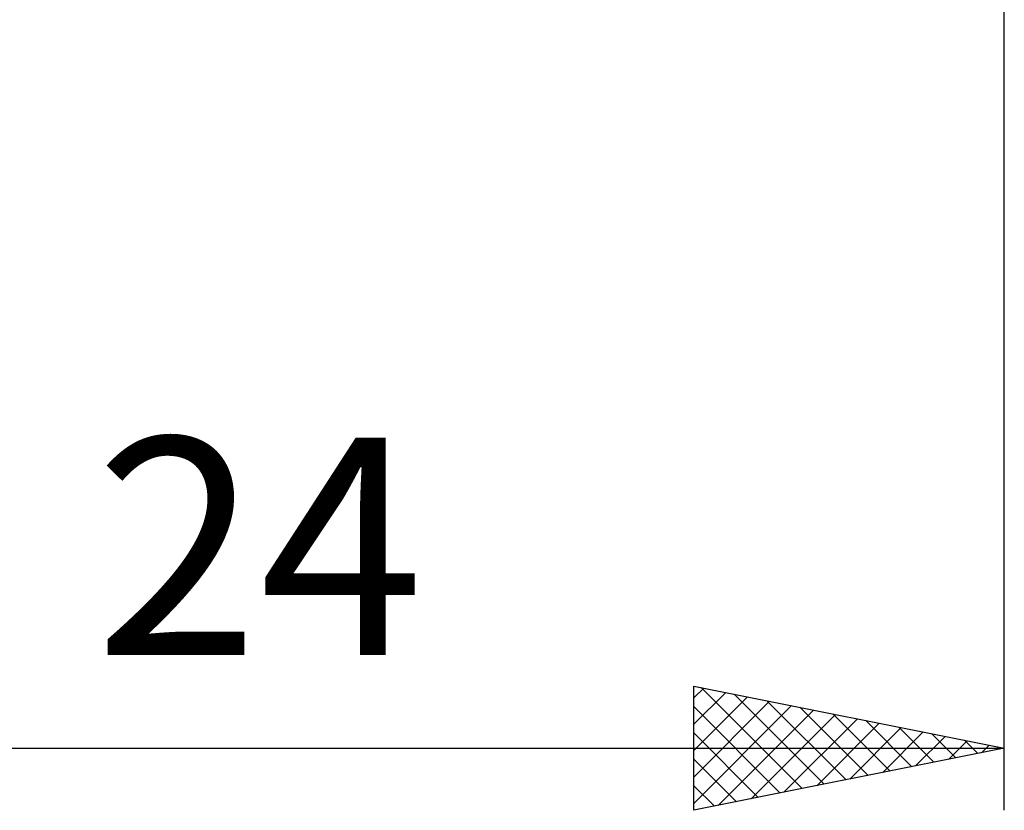
# Model space of a CAD drawing. Units: millimetres. Extents: x -27 to 136, y -33 to 40.
# Drawn here: x 84 to 100, y -18 to -5 of the extents above; entities that cross this region are included whole.
import ezdxf
from ezdxf.enums import TextEntityAlignment as Align

# ---------------------------------------------------------------- set-up
doc = ezdxf.new("R2010")
doc.units = ezdxf.units.MM
doc.header["$LTSCALE"] = 4.3
doc.layers.add('2', color=7, linetype='CONTINUOUS')
doc.styles.get("Standard").update_dxf_attribs({"font": 'Monospac821 BT'})

msp = doc.modelspace()

# ---------------------------------------------------------------- linework, layer by layer
at = {"layer": '2', "color": 7, "linetype": 'CONTINUOUS', "lineweight": 25}
for p, q in [((100, -18), (100, -0.9)), ((95, -18), (95, -16)), ((95, -16), (100, -17)), ((95, -16.191), (95.159, -16.032)), ((95, -16.615), (95.512, -16.102)), ((95, -17.039), (95.866, -16.173)), ((95.117, -16.023), (96.744, -17.651)), ((95.647, -16.129), (97.098, -17.58)), ((95, -17.464), (96.22, -16.244)), ((95, -17.888), (96.573, -16.315)), ((95, -16.331), (96.391, -17.722)), ((96.177, -16.235), (97.452, -17.51)), ((95.39, -17.922), (96.927, -16.385)), ((95.92, -17.816), (97.28, -16.456)), ((96.708, -16.342), (97.805, -17.439)), ((97.238, -16.448), (98.159, -17.368)), ((96.451, -17.71), (97.634, -16.527)), ((96.981, -17.604), (97.987, -16.597)), ((97.768, -16.554), (98.512, -17.298)), ((95, -16.755), (96.037, -17.793)), ((97.511, -17.498), (98.341, -16.668)), ((98.042, -17.392), (98.694, -16.739)), ((98.299, -16.66), (98.866, -17.227)), ((98.572, -17.286), (99.048, -16.81)), ((98.829, -16.766), (99.219, -17.156)), ((99.102, -17.18), (99.402, -16.88)), ((99.359, -16.872), (99.573, -17.085)), ((99.633, -17.073), (99.755, -16.951)), ((76, -17), (100, -17)), ((100, -17), (95, -18)), ((99.89, -16.978), (99.926, -17.015)), ((95, -17.179), (95.684, -17.863)), ((95, -17.604), (95.33, -17.934))]:
    msp.add_line(p, q, dxfattribs=at)

# ---------------------------------------------------------------- texts
msp.add_text('24', height=3.5, dxfattribs=at).set_placement((88, -15.5), align=Align.CENTER)

doc.saveas('drawing.dxf')
